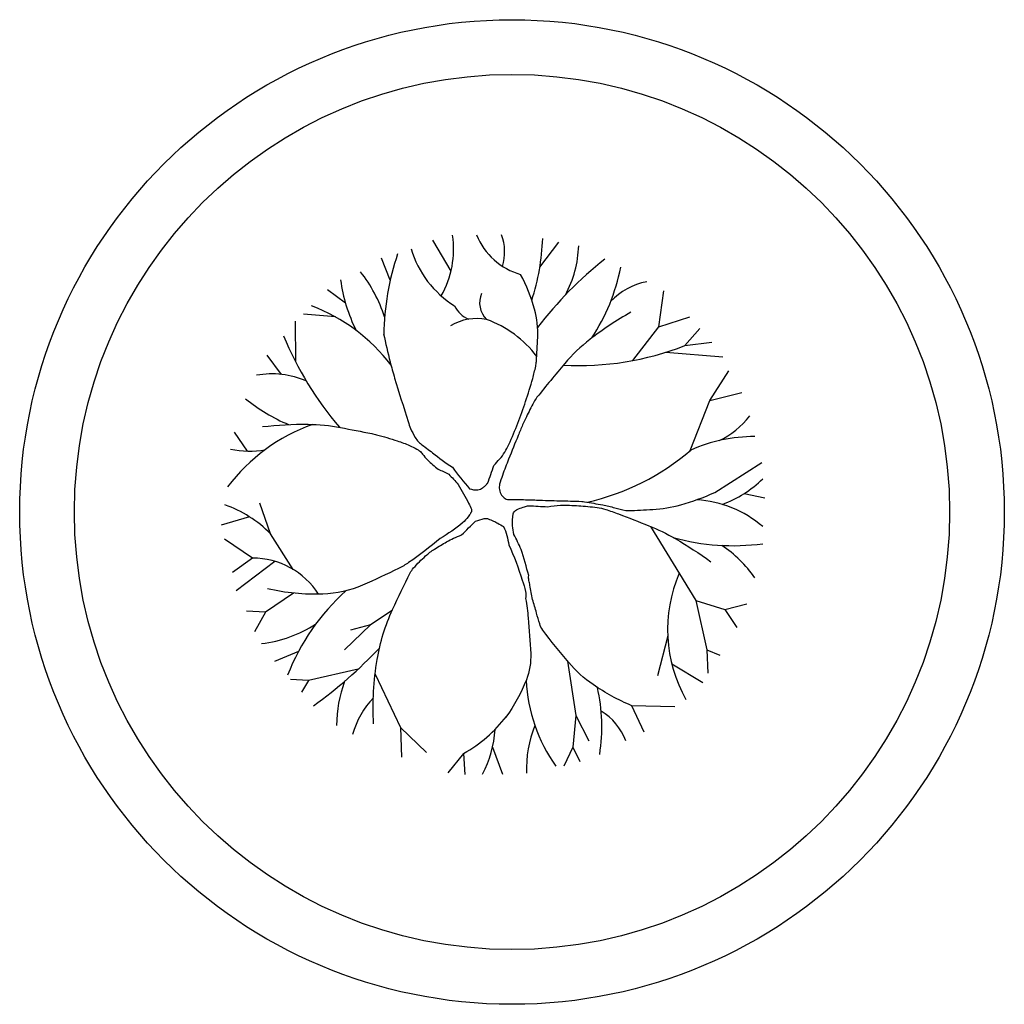
# Model space of a CAD drawing. Units: millimetres. Extents: x 4226 to 6548, y 1225 to 3116.
# Drawn here: x 5613 to 5615, y 2783 to 2785 of the extents above; entities that cross this region are included whole.
import ezdxf

# ---------------------------------------------------------------- set-up
doc = ezdxf.new("R2010")
doc.units = ezdxf.units.MM
doc.header["$LTSCALE"] = 0.3
doc.layers.add('VEGETACAO', color=7, linetype='Continuous')

msp = doc.modelspace()

# ---------------------------------------------------------------- linework, layer by layer
at = {"layer": 'VEGETACAO'}
for p, q in [((5613.91155, 2784.54962), (5613.87818, 2784.6061)), ((5614.07373, 2784.55675), (5614.10823, 2784.60284)), ((5613.80054, 2784.53348), (5613.7847, 2784.57323)), ((5613.71874, 2784.49094), (5613.686, 2784.51566)), ((5614.29101, 2784.44822), (5614.30015, 2784.51402)), ((5613.70044, 2784.46598), (5613.64213, 2784.47125)), ((5613.62775, 2784.38395), (5613.62751, 2784.45809)), ((5614.29101, 2784.44822), (5614.34767, 2784.46631)), ((5614.24397, 2784.38641), (5614.29101, 2784.44822)), ((5614.33853, 2784.41368), (5614.36595, 2784.44493)), ((5614.33853, 2784.41368), (5614.38788, 2784.42026)), ((5614.30428, 2784.40157), (5614.40807, 2784.39318)), ((5613.60167, 2784.36107), (5613.57589, 2784.39629)), ((5614.38423, 2784.31334), (5614.41895, 2784.36762)), ((5614.38423, 2784.31334), (5614.44272, 2784.32814)), ((5614.3482, 2784.22175), (5614.38423, 2784.31334)), ((5613.5397, 2784.22092), (5613.51601, 2784.25577)), ((5614.39336, 2784.14556), (5614.47927, 2784.19984)), ((5614.44739, 2784.14352), (5614.48476, 2784.13569)), ((5613.58181, 2784.06989), (5613.56208, 2784.12587)), ((5613.54328, 2784.10093), (5613.49129, 2784.08546)), ((5614.27586, 2784.08342), (5614.35864, 2783.94817)), ((5613.54891, 2784.02548), (5613.49773, 2784.06002)), ((5613.62316, 2784.0046), (5613.58181, 2784.06989)), ((5613.54891, 2784.02548), (5613.51236, 2783.99916)), ((5613.5895, 2784.01951), (5613.51891, 2783.96579)), ((5613.62386, 2783.96141), (5613.57268, 2783.92678)), ((5614.35864, 2783.94817), (5614.37874, 2783.85769)), ((5614.35864, 2783.94817), (5614.41164, 2783.93172)), ((5613.80387, 2783.92967), (5613.7646, 2783.90375)), ((5614.41164, 2783.93172), (5614.45185, 2783.94159)), ((5614.41164, 2783.93172), (5614.43358, 2783.89882)), ((5613.57268, 2783.92678), (5613.53795, 2783.92843)), ((5613.57268, 2783.92678), (5613.55257, 2783.89059)), ((5613.7646, 2783.90375), (5613.71707, 2783.85769)), ((5613.7646, 2783.90375), (5613.72804, 2783.89388)), ((5614.30748, 2783.88332), (5614.28894, 2783.81037)), ((5614.37874, 2783.85769), (5614.4025, 2783.84783)), ((5614.37874, 2783.85769), (5614.38057, 2783.81493)), ((5613.63261, 2783.85461), (5613.58913, 2783.83631)), ((5613.7416, 2783.82232), (5613.65127, 2783.80177)), ((5614.12417, 2783.83743), (5614.1393, 2783.73762)), ((5614.31487, 2783.83214), (5614.37181, 2783.79794)), ((5613.65127, 2783.80177), (5613.61837, 2783.80341)), ((5613.7729, 2783.81359), (5613.81943, 2783.71623)), ((5613.65127, 2783.80177), (5613.63848, 2783.78038)), ((5614.24106, 2783.75596), (5614.26359, 2783.70801)), ((5614.24106, 2783.75596), (5614.32025, 2783.75407)), ((5614.1393, 2783.73762), (5614.13381, 2783.68004)), ((5614.1393, 2783.73762), (5614.16306, 2783.69156)), ((5613.81943, 2783.71623), (5613.82126, 2783.66195)), ((5613.81943, 2783.71623), (5613.86695, 2783.67017)), ((5613.98736, 2783.68009), (5614.00587, 2783.6307)), ((5614.13381, 2783.68004), (5614.11736, 2783.6455)), ((5614.13381, 2783.68004), (5614.14661, 2783.65372)), ((5613.93458, 2783.66853), (5613.90565, 2783.6332)), ((5613.93458, 2783.66853), (5613.93673, 2783.63009))]:
    msp.add_line(p, q, dxfattribs=at)
for points in [[(5613.78836, 2784.43506, 0.007275), (5613.80031, 2784.38397, 0.0124684), (5613.80846, 2784.35446, 0.0032713), (5613.8332, 2784.27474, 0.0207036), (5613.83771, 2784.26234, 0.0362072), (5613.84584, 2784.24605, 0.0623734), (5613.85233, 2784.23767, 0.032411), (5613.85573, 2784.23468, 0.0052816), (5613.87792, 2784.21793, 0.0279213), (5613.91405, 2784.1914, 0.0249363), (5613.94555, 2784.15214, 0.0990121), (5613.96039, 2784.15022, 0.1564242), (5613.96931, 2784.15378, 0.0107497), (5613.97362, 2784.15749, 0.009235), (5613.97845, 2784.162, 0.004611), (5613.98998, 2784.19489, 0.0103455), (5614.00038, 2784.20642, 0.0724239), (5614.0173, 2784.23289, 0.026789), (5614.04791, 2784.31169, 0.009835), (5614.06073, 2784.35355, 0.0187627), (5614.06619, 2784.37584, 0.0333087), (5614.06741, 2784.3848, 0.0068762), (5614.06984, 2784.42848, 0.0765025), (5614.0641, 2784.48007, 0.0578937), (5614.03877, 2784.54363)], [(5614.23983, 2784.47454, 0.0368776), (5614.16514, 2784.42486, 0.0520211), (5614.11919, 2784.38078, 0.0067001), (5614.06858, 2784.31931, 0.0483109), (5614.06253, 2784.31005, 0.0068913), (5614.04914, 2784.2836, 0.0126618), (5614.04242, 2784.26892, 0.0038829), (5614.03432, 2784.24956, 0.0017508), (5614.01683, 2784.20642, 0.0096307), (5614.00554, 2784.17663, 0.0179735), (5614.00038, 2784.16036, 0.1140616), (5613.99995, 2784.15059, 0.1032851), (5614.00404, 2784.14062, 0.0833232), (5614.01022, 2784.13413, 0.1491419), (5614.01501, 2784.1324, 0.0230535), (5614.02637, 2784.13234, -0.0184059), (5614.0406, 2784.1324, -0.000356), (5614.06789, 2784.13148, 0.0004407), (5614.08995, 2784.13075, 0.0037267), (5614.12971, 2784.12976, -0.0072096), (5614.15026, 2784.12911, -0.0308827), (5614.15567, 2784.12852, -0.0050068), (5614.18865, 2784.12253, -0.021338), (5614.21058, 2784.11733, 0.0232976), (5614.23069, 2784.11266, 0.0538715), (5614.23548, 2784.1123, 0.0057819), (5614.28004, 2784.1143, 0.0532131), (5614.33118, 2784.1227, 0.0415797), (5614.39336, 2784.14556)], [(5613.56719, 2784.26563, -0.0316239), (5613.65027, 2784.26993, -0.0440453), (5613.70976, 2784.26399, -0.0024444), (5613.76669, 2784.25289, -0.0155586), (5613.77556, 2784.25083, -0.0141645), (5613.81325, 2784.23967, -0.0230078), (5613.83588, 2784.23109, -0.0217093), (5613.84913, 2784.22466, -0.0526421), (5613.85416, 2784.22122, -0.0533998), (5613.85947, 2784.21562, 0.0287657), (5613.86878, 2784.20477, 0.0396711), (5613.88809, 2784.18769, -0.0481977), (5613.9073, 2784.17863, -0.0340235), (5613.92447, 2784.1598, -0.0221653), (5613.94372, 2784.12582, -0.0152954), (5613.94878, 2784.11465, -0.0927586), (5613.94921, 2784.11266, -0.1112279), (5613.94866, 2784.1099, -0.0491509), (5613.94555, 2784.10443, -0.0245094), (5613.94275, 2784.10085, -0.0074146), (5613.93275, 2784.08963, -0.028723), (5613.89193, 2784.0613, -0.0196035), (5613.83405, 2784.01725, -0.0391388), (5613.81586, 2784.00651, -0.0113805), (5613.74997, 2783.97613, -0.0931411), (5613.67735, 2783.95961, -0.068071), (5613.57633, 2783.96955)], [(5614.24166, 2783.75571, -0.0501234), (5614.17122, 2783.79427, -0.0669214), (5614.1265, 2783.83467, -0.0148379), (5614.0793, 2783.89391, -0.0879735), (5614.0735, 2783.9054, -0.0029099), (5614.06769, 2783.92513, -0.0023327), (5614.0607, 2783.94981, -0.007514), (5614.0558, 2783.97571, -0.0218364), (5614.05385, 2783.98457, -0.0672885), (5614.05352, 2783.99342, 0.0119087), (5614.03971, 2784.04138, 0.0131894), (5614.02635, 2784.0687, -0.02482), (5614.02415, 2784.08469, -0.0704195), (5614.02528, 2784.10605, -0.196866), (5614.02963, 2784.11266, -0.0548443), (5614.03503, 2784.11554, -0.0287553), (5614.04608, 2784.11924, -0.0110488), (5614.05338, 2784.12105, -0.0023884), (5614.08812, 2784.11924, -0.0443987), (5614.11155, 2784.12201, -0.0314735), (5614.14478, 2784.12088), (5614.14478, 2784.12088, -0.0211627), (5614.17846, 2784.11783, -0.0446137), (5614.19413, 2784.1143, -0.0123498), (5614.21771, 2784.10608, -0.0052229), (5614.27273, 2784.08469, -0.0362331), (5614.32123, 2784.06105, -0.0252693), (5614.38605, 2784.0189)], [(5613.77008, 2783.72281, -0.0545473), (5613.77662, 2783.83996, -0.0667677), (5613.80481, 2783.93172, -0.009512), (5613.83702, 2783.99833, -0.0644898), (5613.84319, 2784.00738, -0.0277465), (5613.86513, 2784.02944, -0.0418513), (5613.88158, 2784.04193, -0.0121573), (5613.9035, 2784.0551, -0.0216287), (5613.9163, 2784.06166, -0.0124662), (5613.93088, 2784.06792, -0.0055225), (5613.95652, 2784.09292, -0.0248578), (5613.97232, 2784.09764, -0.0958593), (5613.97662, 2784.09785, -0.0566901), (5613.97943, 2784.09712, -0.0151126), (5613.98942, 2784.09292, -0.0166392), (5613.99705, 2784.08912, -0.0115858), (5614.0077, 2784.08305, -0.0627823), (5614.01722, 2784.04981, -0.0312736), (5614.04156, 2783.98509, -0.0330355), (5614.04768, 2783.96455, -0.0540326), (5614.04791, 2783.95146, -0.0197851), (5614.05255, 2783.91606, -0.0108465), (5614.05705, 2783.85112, -0.1054883), (5614.0492, 2783.80331, -0.0644962), (5614.01135, 2783.73433)]]:
    msp.add_lwpolyline(points, format="xyb", dxfattribs=at)
for radius in [0.89946, 0.79946]:
    msp.add_circle((5614.02294, 2784.10966), radius, dxfattribs=at)
for centre, radius, start, end in [((5613.74243, 2784.59), 0.17388, 330.47644, 8.40733), ((5614.07199, 2784.66141), 0.12238, 201.77915, 254.25041), ((5613.91657, 2784.58441), 0.093, 343.77854, 19.85832), ((5613.66609, 2784.62399), 0.41315, 342.04304, 357.97985), ((5613.94266, 2784.60238), 0.20221, 331.61017, 358.26612), ((5614.27853, 2784.42576), 0.48998, 161.47191, 179.05091), ((5614.01776, 2784.64462), 0.18727, 196.7778, 237.85787), ((5614.62957, 2784.01946), 0.70431, 128.37759, 142.65692), ((5613.52667, 2784.37844), 0.27783, 18.43803, 37.75794), ((5613.86647, 2784.62669), 0.36189, 326.61963, 348.86241), ((5613.99494, 2784.57124), 0.28763, 187.48827, 206.8264), ((5614.29026, 2784.41424), 0.11814, 100.3334, 137.47085), ((5614.00643, 2784.49182), 0.0426, 156.09283, 225.59827), ((5613.5446, 2784.18441), 0.32182, 36.91202, 69.6048), ((5613.96203, 2784.50711), 0.04868, 205.62275, 248.13864), ((5613.95873, 2784.36986), 0.09326, 78.93857, 120.91256), ((5613.90981, 2784.27518), 0.19782, 36.89243, 70.25972), ((5614.19158, 2784.67443), 0.63426, 202.4941, 220.27926), ((5614.14599, 2784.90377), 0.52656, 266.82885, 291.4485), ((5613.5846, 2784.20673), 0.15528, 66.18313, 100.52842), ((5613.73946, 2784.56606), 0.32181, 230.81197, 247.202), ((5614.335, 2784.37941), 0.1543, 295.43165, 322.45193), ((5613.77008, 2783.95537), 0.33352, 109.51338, 143.14177), ((5614.46689, 2783.95593), 0.29161, 90.08153, 113.73928), ((5613.54291, 2784.38413), 0.16325, 257.90393, 280.1377), ((5614.0633, 2784.55558), 0.43887, 282.82172, 310.70191), ((5614.33334, 2784.3221), 0.21189, 290.42689, 314.21409), ((5614.34723, 2783.92651), 0.20597, 49.4637, 86.28227), ((5613.42566, 2783.91547), 0.21961, 44.6795, 70.7138), ((5614.42667, 2784.45004), 0.40195, 254.23194, 277.7826), ((5614.28209, 2783.86216), 0.22396, 34.58425, 56.3585), ((5613.54846, 2783.88138), 0.1441, 32.78216, 89.81942), ((5614.56852, 2783.89488), 0.2613, 156.82317, 209.33771), ((5613.99028, 2783.66447), 0.40507, 131.95646, 158.69607), ((5613.53713, 2784.10174), 0.23424, 276.92325, 302.92291), ((5613.15306, 2784.45685), 0.86545, 305.88957, 316.49373), ((5613.94076, 2783.71851), 0.23831, 159.92806, 179.7563), ((5614.34464, 2783.81652), 0.29625, 182.77753, 215.2591), ((5613.86404, 2783.71725), 0.32307, 351.03134, 12.83961), ((5613.89034, 2783.65801), 0.16492, 137.03975, 164.14332), ((5613.80797, 2783.89362), 0.25826, 299.35704, 322.46262), ((5614.1314, 2783.65558), 0.1056, 19.91962, 58.9786), ((5614.25676, 2783.64181), 0.20724, 157.94428, 182.61988), ((5613.78996, 2783.72423), 0.20228, 332.45743, 356.62221)]:
    msp.add_arc(centre, radius, start, end, dxfattribs=at)

doc.saveas('drawing.dxf')
